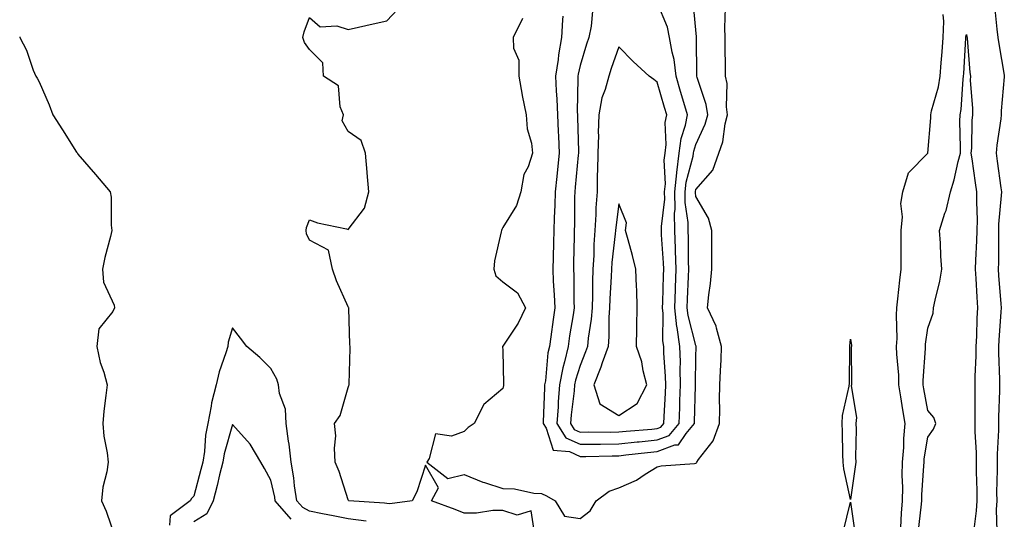
# Model space of a CAD drawing. Units: inches. Extents: x 947363 to 950003, y 7284698 to 7287338.
# Drawn here: x 947363 to 947618, y 7286137 to 7286267 of the extents above; entities that cross this region are included whole.
import ezdxf

# ---------------------------------------------------------------- set-up
doc = ezdxf.new("R2010")
doc.units = ezdxf.units.IN
doc.header["$MEASUREMENT"] = 0
doc.layers.add('Contour_94737284', color=7, linetype='Continuous', true_color=0x726fa6)

msp = doc.modelspace()

# ---------------------------------------------------------------- linework, layer by layer
at = {"layer": 'Contour_94737284'}
for points in [[(947503.57, 7286267.44, 3212), (947503.52, 7286266.45, 3212), (947503.28, 7286261.92, 3212), (947502.51, 7286257.46, 3212), (947502.38, 7286256.25, 3212), (947501.7, 7286251.92, 3212), (947501.85, 7286248.12, 3212), (947502.05, 7286245.92, 3212), (947502.19, 7286241.92, 3212), (947502.39, 7286237.58, 3212), (947502.46, 7286236.33, 3212), (947502.66, 7286231.92, 3212), (947502.22, 7286227.75, 3212), (947502.01, 7286225.88, 3212), (947501.59, 7286221.92, 3212), (947501.5, 7286218.47, 3212), (947501.33, 7286215.2, 3212), (947501.24, 7286211.92, 3212), (947501.17, 7286208.8, 3212), (947501.07, 7286204.94, 3212), (947501, 7286201.92, 3212), (947501.13, 7286198.84, 3212), (947501.39, 7286195.26, 3212), (947501.53, 7286191.92, 3212), (947501.08, 7286188.89, 3212), (947500.48, 7286184.35, 3212), (947500.14, 7286181.92, 3212), (947499.75, 7286180.22, 3212), (947499.08, 7286172.95, 3212), (947498.89, 7286171.92, 3212), (947498.82, 7286171.15, 3212), (947498.51, 7286162.38, 3212), (947498.47, 7286161.92, 3212), (947499.24, 7286160.73, 3212), (947501.12, 7286154.99, 3212), (947505.29, 7286154.68, 3212), (947508.05, 7286153.39, 3212), (947509.53, 7286153.4, 3212), (947516.39, 7286153.58, 3212), (947518.05, 7286153.6, 3212), (947519.92, 7286153.8, 3212), (947525.51, 7286154.46, 3212), (947528.05, 7286154.7, 3212), (947532.56, 7286156.43, 3212), (947533.52, 7286156.45, 3212), (947535.51, 7286159.38, 3212), (947537.64, 7286161.92, 3212), (947537.65, 7286162.32, 3212), (947537.92, 7286171.79, 3212), (947537.92, 7286171.92, 3212), (947537.92, 7286172.05, 3212), (947538.05, 7286179.09, 3212), (947538.13, 7286181.84, 3212), (947538.14, 7286181.92, 3212), (947538.12, 7286181.99, 3212), (947538.05, 7286182.1, 3212), (947536.01, 7286189.88, 3212), (947535.78, 7286191.92, 3212), (947535.86, 7286194.11, 3212), (947536.1, 7286199.97, 3212), (947536.17, 7286201.92, 3212), (947536.1, 7286203.87, 3212), (947536.11, 7286209.98, 3212), (947536.03, 7286211.92, 3212), (947536.01, 7286213.96, 3212), (947535.28, 7286219.15, 3212), (947535.26, 7286221.92, 3212), (947535.5, 7286224.47, 3212), (947537.33, 7286231.2, 3212), (947537.42, 7286231.92, 3212), (947537.49, 7286232.48, 3212), (947538.05, 7286234.17, 3212), (947540.47, 7286239.5, 3212), (947541.09, 7286241.92, 3212), (947540.73, 7286244.6, 3212), (947538.38, 7286251.59, 3212), (947538.31, 7286251.92, 3212), (947538.31, 7286252.18, 3212), (947538.23, 7286261.74, 3212), (947538.23, 7286262.1, 3212), (947538.05, 7286263.87, 3212), (947537.33, 7286271.2, 3212)], [(947511.26, 7286268.71, 3213), (947510.97, 7286264.84, 3213), (947510.3, 7286261.92, 3213), (947509.74, 7286260.23, 3213), (947508.05, 7286254.64, 3213), (947507.56, 7286252.41, 3213), (947507.48, 7286251.92, 3213), (947507.5, 7286251.37, 3213), (947507.34, 7286242.63, 3213), (947507.37, 7286241.92, 3213), (947507.4, 7286241.27, 3213), (947507.61, 7286232.36, 3213), (947507.63, 7286231.92, 3213), (947507.58, 7286231.45, 3213), (947506.82, 7286223.15, 3213), (947506.69, 7286221.92, 3213), (947506.65, 7286220.52, 3213), (947506.6, 7286213.37, 3213), (947506.57, 7286211.92, 3213), (947506.54, 7286210.41, 3213), (947506.38, 7286203.59, 3213), (947506.34, 7286201.92, 3213), (947506.41, 7286200.28, 3213), (947506.46, 7286193.51, 3213), (947506.52, 7286191.92, 3213), (947506.25, 7286190.12, 3213), (947505.36, 7286184.61, 3213), (947504.98, 7286181.92, 3213), (947504.07, 7286177.94, 3213), (947503.58, 7286176.39, 3213), (947502.76, 7286171.92, 3213), (947502.4, 7286167.57, 3213), (947502.35, 7286166.22, 3213), (947502.02, 7286161.92, 3213), (947504.39, 7286158.26, 3213), (947508.05, 7286156.55, 3213), (947512.74, 7286156.61, 3213), (947513.35, 7286156.62, 3213), (947518.05, 7286156.68, 3213), (947522.81, 7286157.16, 3213), (947523.33, 7286157.2, 3213), (947528.05, 7286157.67, 3213), (947531.13, 7286158.84, 3213), (947533.7, 7286161.92, 3213), (947533.87, 7286166.1, 3213), (947533.92, 7286167.79, 3213), (947534.09, 7286171.92, 3213), (947533.99, 7286175.98, 3213), (947534.03, 7286177.9, 3213), (947533.92, 7286181.92, 3213), (947533.21, 7286186.76, 3213), (947533.14, 7286187.01, 3213), (947532.59, 7286191.92, 3213), (947532.77, 7286196.64, 3213), (947532.79, 7286197.18, 3213), (947532.95, 7286201.92, 3213), (947532.79, 7286206.66, 3213), (947532.75, 7286207.22, 3213), (947532.58, 7286211.92, 3213), (947532.53, 7286216.4, 3213), (947532.64, 7286217.33, 3213), (947532.6, 7286221.92, 3213), (947533.08, 7286226.89, 3213), (947533.1, 7286226.97, 3213), (947533.75, 7286231.92, 3213), (947534.21, 7286235.76, 3213), (947535.36, 7286239.23, 3213), (947535.84, 7286241.92, 3213), (947534.93, 7286245.04, 3213), (947534.08, 7286247.95, 3213), (947532.92, 7286251.92, 3213), (947532.39, 7286256.26, 3213), (947531.88, 7286258.09, 3213), (947531.25, 7286261.92, 3213), (947530.68, 7286264.55, 3213), (947528.05, 7286270.94, 3213)], [(947496.25, 7286133.72, 3211), (947495.41, 7286139.28, 3211), (947491.74, 7286138.23, 3211), (947488.05, 7286139.43, 3211), (947485.51, 7286139.38, 3211), (947481.23, 7286138.74, 3211), (947478.05, 7286138.69, 3211), (947475.76, 7286139.63, 3211), (947469.58, 7286141.92, 3211), (947471.38, 7286145.25, 3211), (947468.05, 7286151.15, 3211), (947465.76, 7286144.21, 3211), (947464.58, 7286141.92, 3211), (947458.81, 7286141.16, 3211), (947458.05, 7286141.19, 3211), (947457.42, 7286141.3, 3211), (947448.24, 7286141.92, 3211), (947448.15, 7286142.02, 3211), (947448.05, 7286142.12, 3211), (947445.66, 7286149.53, 3211), (947444.68, 7286151.92, 3211), (947444.46, 7286155.51, 3211), (947444.83, 7286158.7, 3211), (947444.51, 7286161.92, 3211), (947446, 7286163.97, 3211), (947448.05, 7286171.3, 3211), (947448.22, 7286171.75, 3211), (947448.26, 7286171.92, 3211), (947448.27, 7286172.14, 3211), (947448.52, 7286181.45, 3211), (947448.54, 7286181.92, 3211), (947448.5, 7286182.37, 3211), (947448.18, 7286191.79, 3211), (947448.17, 7286191.92, 3211), (947448.15, 7286192.02, 3211), (947448.05, 7286192.19, 3211), (947445, 7286198.87, 3211), (947444, 7286201.92, 3211), (947442.97, 7286206.84, 3211), (947438.05, 7286209.42, 3211), (947437.21, 7286211.08, 3211), (947437.13, 7286211.92, 3211), (947437.24, 7286212.73, 3211), (947438.05, 7286214.66, 3211), (947440.05, 7286213.92, 3211), (947447.62, 7286212.35, 3211), (947448.05, 7286212.22, 3211), (947452.24, 7286217.73, 3211), (947453.35, 7286221.92, 3211), (947452.97, 7286226.84, 3211), (947452.94, 7286227.03, 3211), (947452.52, 7286231.92, 3211), (947451.37, 7286235.24, 3211), (947448.05, 7286237.56, 3211), (947446.49, 7286240.36, 3211), (947446.84, 7286241.92, 3211), (947445.98, 7286243.99, 3211), (947445.5, 7286249.37, 3211), (947441.65, 7286251.92, 3211), (947441.51, 7286255.38, 3211), (947438.05, 7286258.8, 3211), (947436.76, 7286260.63, 3211), (947436.33, 7286261.92, 3211), (947436.6, 7286263.37, 3211), (947438.05, 7286267.07, 3211), (947440.77, 7286264.64, 3211), (947445.07, 7286264.9, 3211), (947448.05, 7286264.02, 3211), (947450.73, 7286264.6, 3211), (947454.51, 7286265.46, 3211), (947458.05, 7286266.21, 3211), (947460.84, 7286269.13, 3211)], [(947493.15, 7286266.82, 3211), (947490.75, 7286261.92, 3211), (947490.84, 7286259.13, 3211), (947492.19, 7286256.06, 3211), (947492.24, 7286251.92, 3211), (947493.07, 7286246.94, 3211), (947493.08, 7286246.89, 3211), (947494.11, 7286241.92, 3211), (947494.35, 7286238.22, 3211), (947495.46, 7286234.51, 3211), (947495.72, 7286231.92, 3211), (947494.58, 7286228.45, 3211), (947493.54, 7286226.43, 3211), (947492.72, 7286221.92, 3211), (947491.56, 7286218.41, 3211), (947488.05, 7286212.73, 3211), (947487.77, 7286212.2, 3211), (947487.71, 7286211.92, 3211), (947487.67, 7286211.54, 3211), (947485.9, 7286204.07, 3211), (947485.74, 7286201.92, 3211), (947486.27, 7286200.14, 3211), (947488.05, 7286198.62, 3211), (947491.89, 7286195.76, 3211), (947493.95, 7286191.92, 3211), (947492.05, 7286187.92, 3211), (947488.05, 7286181.96, 3211), (947488.03, 7286181.94, 3211), (947488, 7286181.92, 3211), (947487.98, 7286181.85, 3211), (947488.05, 7286180.86, 3211), (947488.26, 7286172.13, 3211), (947488.23, 7286171.92, 3211), (947488.21, 7286171.76, 3211), (947488.05, 7286171, 3211), (947483.15, 7286166.82, 3211), (947480.61, 7286161.92, 3211), (947479.07, 7286160.9, 3211), (947478.05, 7286159.82, 3211), (947474.76, 7286158.63, 3211), (947470.67, 7286159.3, 3211), (947468.99, 7286152.86, 3211), (947468.36, 7286151.92, 3211), (947473.85, 7286147.72, 3211), (947478.05, 7286148.71, 3211), (947482.86, 7286146.73, 3211), (947483.36, 7286146.61, 3211), (947488.05, 7286145.08, 3211), (947491.12, 7286144.99, 3211), (947496.12, 7286143.85, 3211), (947498.05, 7286143.77, 3211), (947499.37, 7286143.24, 3211), (947501.63, 7286141.92, 3211), (947504.06, 7286137.93, 3211), (947508.05, 7286137.3, 3211), (947510.67, 7286139.3, 3211), (947512.22, 7286141.92, 3211), (947515.57, 7286144.4, 3211), (947518.05, 7286145.25, 3211), (947522.68, 7286147.29, 3211), (947524.95, 7286148.82, 3211), (947528.05, 7286150.72, 3211), (947529.03, 7286150.94, 3211), (947537.72, 7286151.59, 3211), (947538.05, 7286151.65, 3211), (947538.21, 7286151.76, 3211), (947538.26, 7286151.92, 3211), (947538.71, 7286152.58, 3211), (947542.49, 7286157.48, 3211), (947544.17, 7286161.92, 3211), (947544.23, 7286165.74, 3211), (947544.19, 7286168.06, 3211), (947544.25, 7286171.92, 3211), (947544.4, 7286175.57, 3211), (947544.55, 7286178.42, 3211), (947544.7, 7286181.92, 3211), (947543.34, 7286186.63, 3211), (947543.28, 7286187.15, 3211), (947541.08, 7286191.92, 3211), (947541.41, 7286195.28, 3211), (947541.78, 7286198.19, 3211), (947542.13, 7286201.92, 3211), (947542.16, 7286206.03, 3211), (947542.17, 7286207.8, 3211), (947542.2, 7286211.92, 3211), (947541.28, 7286215.15, 3211), (947538.05, 7286220.75, 3211), (947537.9, 7286221.77, 3211), (947537.9, 7286221.92, 3211), (947537.91, 7286222.06, 3211), (947538.05, 7286222.55, 3211), (947542.42, 7286227.55, 3211), (947543.98, 7286231.92, 3211), (947545.04, 7286234.93, 3211), (947545.65, 7286239.52, 3211), (947546.25, 7286241.92, 3211), (947545.98, 7286243.99, 3211), (947546.1, 7286249.97, 3211), (947545.72, 7286251.92, 3211), (947545.7, 7286254.27, 3211), (947545.63, 7286259.5, 3211), (947545.6, 7286261.92, 3211), (947545.53, 7286264.44, 3211), (947545.71, 7286269.58, 3211)], [(947615.4, 7286269.27, 3210), (947615.92, 7286264.05, 3210), (947616.24, 7286261.92, 3210), (947616.44, 7286260.31, 3210), (947617.84, 7286252.13, 3210), (947617.87, 7286251.92, 3210), (947617.87, 7286251.74, 3210), (947617.09, 7286242.88, 3210), (947617.08, 7286241.92, 3210), (947616.99, 7286240.86, 3210), (947615.94, 7286234.03, 3210), (947615.76, 7286231.92, 3210), (947616.05, 7286229.92, 3210), (947616.96, 7286223.01, 3210), (947617.11, 7286221.92, 3210), (947617.08, 7286220.95, 3210), (947616.41, 7286213.56, 3210), (947616.38, 7286211.92, 3210), (947616.33, 7286210.2, 3210), (947616.35, 7286203.62, 3210), (947616.29, 7286201.92, 3210), (947616.4, 7286200.27, 3210), (947617, 7286192.97, 3210), (947617.06, 7286191.92, 3210), (947617.01, 7286190.88, 3210), (947616.47, 7286183.5, 3210), (947616.39, 7286181.92, 3210), (947616.38, 7286180.25, 3210), (947616.62, 7286173.35, 3210), (947616.61, 7286171.92, 3210), (947616.59, 7286170.46, 3210), (947616.39, 7286163.58, 3210), (947616.37, 7286161.92, 3210), (947616.38, 7286160.25, 3210), (947616.02, 7286153.95, 3210), (947616.03, 7286151.92, 3210), (947616.04, 7286149.91, 3210), (947615.89, 7286144.08, 3210), (947615.9, 7286141.92, 3210), (947615.79, 7286139.66, 3210), (947615.92, 7286134.05, 3210)], [(947591.12, 7286134.99, 3210), (947591.27, 7286138.7, 3210), (947591.55, 7286141.92, 3210), (947591.59, 7286145.46, 3210), (947591.47, 7286148.5, 3210), (947591.53, 7286151.92, 3210), (947591.84, 7286155.71, 3210), (947591.89, 7286158.08, 3210), (947592.25, 7286161.92, 3210), (947591.64, 7286165.51, 3210), (947591.11, 7286168.86, 3210), (947590.59, 7286171.92, 3210), (947590.57, 7286174.44, 3210), (947590.04, 7286179.93, 3210), (947590.01, 7286181.92, 3210), (947590.11, 7286183.98, 3210), (947589.95, 7286190.02, 3210), (947590.05, 7286191.92, 3210), (947590.32, 7286194.19, 3210), (947590.87, 7286199.1, 3210), (947591.2, 7286201.92, 3210), (947591.18, 7286205.05, 3210), (947591.18, 7286208.79, 3210), (947591.17, 7286211.92, 3210), (947591.56, 7286215.43, 3210), (947591.06, 7286218.91, 3210), (947591.64, 7286221.92, 3210), (947593.1, 7286226.87, 3210), (947598.05, 7286231.92, 3210), (947598.84, 7286241.13, 3210), (947598.87, 7286241.92, 3210), (947599.07, 7286242.94, 3210), (947600.81, 7286249.16, 3210), (947601.25, 7286251.92, 3210), (947601.52, 7286255.39, 3210), (947601.77, 7286258.2, 3210), (947602.04, 7286261.92, 3210), (947602.22, 7286266.09, 3210), (947602.06, 7286267.91, 3210)], [(947363, 7286262.06, 3211), (947363.07, 7286261.92, 3211), (947364.75, 7286258.62, 3211), (947366.51, 7286253.46, 3211), (947367.14, 7286251.92, 3211), (947367.49, 7286251.36, 3211), (947368.05, 7286250.46, 3211), (947370.64, 7286244.51, 3211), (947371.61, 7286241.92, 3211), (947374.09, 7286237.96, 3211), (947377.73, 7286232.24, 3211), (947377.93, 7286231.92, 3211), (947377.97, 7286231.84, 3211), (947378.05, 7286231.73, 3211), (947382.6, 7286226.47, 3211), (947386.43, 7286221.92, 3211), (947386.65, 7286220.52, 3211), (947386.7, 7286213.27, 3211), (947386.86, 7286211.92, 3211), (947386.51, 7286210.38, 3211), (947385.07, 7286204.9, 3211), (947384.45, 7286201.92, 3211), (947384.71, 7286198.58, 3211), (947387.42, 7286192.55, 3211), (947387.52, 7286191.92, 3211), (947387.07, 7286190.94, 3211), (947383.51, 7286186.46, 3211), (947383, 7286181.92, 3211), (947383.83, 7286177.7, 3211), (947384.78, 7286175.19, 3211), (947385.65, 7286171.92, 3211), (947385.34, 7286169.21, 3211), (947384.82, 7286165.15, 3211), (947384.48, 7286161.92, 3211), (947384.82, 7286158.69, 3211), (947385.63, 7286154.34, 3211), (947385.92, 7286151.92, 3211), (947385.54, 7286149.41, 3211), (947384.55, 7286145.42, 3211), (947384.15, 7286141.92, 3211), (947385.36, 7286139.23, 3211), (947387.84, 7286132.13, 3211)], [(947595.68, 7286134.29, 3209), (947596.37, 7286140.24, 3209), (947596.51, 7286141.92, 3209), (947596.54, 7286143.43, 3209), (947597.08, 7286150.95, 3209), (947597.1, 7286151.92, 3209), (947597.17, 7286152.8, 3209), (947598.05, 7286158.42, 3209), (947599.51, 7286160.46, 3209), (947600.12, 7286161.92, 3209), (947599.64, 7286163.51, 3209), (947598.05, 7286165.28, 3209), (947597.07, 7286170.94, 3209), (947596.91, 7286171.92, 3209), (947596.89, 7286173.08, 3209), (947597.5, 7286181.37, 3209), (947597.49, 7286181.92, 3209), (947597.51, 7286182.46, 3209), (947598.05, 7286186.61, 3209), (947599.44, 7286190.53, 3209), (947599.58, 7286191.92, 3209), (947599.97, 7286193.84, 3209), (947601.16, 7286198.81, 3209), (947601.73, 7286201.92, 3209), (947601.41, 7286205.28, 3209), (947601.34, 7286208.63, 3209), (947601.07, 7286211.92, 3209), (947602.51, 7286216.38, 3209), (947602.84, 7286217.13, 3209), (947603.93, 7286221.92, 3209), (947604.92, 7286225.05, 3209), (947605.93, 7286229.8, 3209), (947606.51, 7286231.92, 3209), (947606.56, 7286233.41, 3209), (947606.37, 7286240.24, 3209), (947606.42, 7286241.92, 3209), (947606.69, 7286243.28, 3209), (947607.21, 7286251.08, 3209), (947607.35, 7286251.92, 3209), (947607.4, 7286252.57, 3209), (947607.91, 7286261.78, 3209), (947607.92, 7286261.92, 3209), (947607.92, 7286262.05, 3209), (947608.05, 7286262.73, 3209), (947608.2, 7286262.07, 3209), (947608.23, 7286261.92, 3209), (947608.25, 7286261.72, 3209), (947608.95, 7286252.82, 3209), (947609.08, 7286251.92, 3209), (947609.07, 7286250.9, 3209), (947609.66, 7286243.53, 3209), (947609.65, 7286241.92, 3209), (947609.51, 7286240.46, 3209), (947609.35, 7286233.22, 3209), (947609.24, 7286231.92, 3209), (947609.44, 7286230.53, 3209), (947610.37, 7286224.24, 3209), (947610.7, 7286221.92, 3209), (947610.64, 7286219.33, 3209), (947610.83, 7286214.7, 3209), (947610.77, 7286211.92, 3209), (947610.71, 7286209.26, 3209), (947610.4, 7286204.27, 3209), (947610.34, 7286201.92, 3209), (947610.49, 7286199.48, 3209), (947610.75, 7286194.62, 3209), (947610.92, 7286191.92, 3209), (947610.78, 7286189.19, 3209), (947610.66, 7286184.53, 3209), (947610.53, 7286181.92, 3209), (947610.51, 7286179.46, 3209), (947610.26, 7286174.13, 3209), (947610.24, 7286171.92, 3209), (947610.22, 7286169.75, 3209), (947610.24, 7286164.11, 3209), (947610.22, 7286161.92, 3209), (947610.22, 7286159.75, 3209), (947610.55, 7286154.42, 3209), (947610.55, 7286151.92, 3209), (947610.57, 7286149.4, 3209), (947610.73, 7286144.6, 3209), (947610.74, 7286141.92, 3209), (947610.62, 7286139.35, 3209), (947609.92, 7286133.8, 3209)], [(947452.73, 7286136.6, 3212), (947448.05, 7286137.27, 3212), (947444.17, 7286138.04, 3212), (947441.41, 7286138.56, 3212), (947438.05, 7286139.21, 3212), (947436.27, 7286140.14, 3212), (947434.76, 7286141.92, 3212), (947434.16, 7286145.81, 3212), (947433.96, 7286147.83, 3212), (947433.26, 7286151.92, 3212), (947432.73, 7286156.6, 3212), (947432.57, 7286157.4, 3212), (947432, 7286161.92, 3212), (947431.79, 7286165.66, 3212), (947430.23, 7286169.74, 3212), (947430.01, 7286171.92, 3212), (947429.57, 7286173.44, 3212), (947428.05, 7286176.19, 3212), (947425.17, 7286179.04, 3212), (947421.81, 7286181.92, 3212), (947420.16, 7286184.03, 3212), (947418.05, 7286186.71, 3212), (947416.99, 7286182.98, 3212), (947416.88, 7286181.92, 3212), (947416.4, 7286180.27, 3212), (947414.65, 7286175.32, 3212), (947413.83, 7286171.92, 3212), (947412.65, 7286167.32, 3212), (947412.57, 7286166.44, 3212), (947411.69, 7286161.92, 3212), (947411.1, 7286158.87, 3212), (947410.82, 7286154.69, 3212), (947410.38, 7286151.92, 3212), (947409.92, 7286150.05, 3212), (947408.05, 7286143.09, 3212), (947407.49, 7286142.48, 3212), (947407.14, 7286141.92, 3212), (947401.91, 7286138.06, 3212), (947401.77, 7286135.64, 3212)], [(947433.25, 7286137.12, 3213), (947429.16, 7286141.92, 3213), (947429.02, 7286142.89, 3213), (947428.05, 7286147.23, 3213), (947426.4, 7286150.27, 3213), (947425.38, 7286151.92, 3213), (947422.68, 7286156.55, 3213), (947418.05, 7286161.66, 3213), (947415.89, 7286154.08, 3213), (947415.55, 7286151.92, 3213), (947414.74, 7286148.61, 3213), (947414.1, 7286145.87, 3213), (947413.1, 7286141.92, 3213), (947411.41, 7286138.56, 3213), (947408.05, 7286136.44, 3213)], [(947576.18, 7286133.79, 3210), (947578.05, 7286141.57, 3210), (947579.23, 7286133.1, 3210)]]:
    msp.add_polyline3d(points, dxfattribs=at)
for points in [[(947528.05, 7286160.63, 3214), (947528.99, 7286160.98, 3214), (947529.77, 7286161.92, 3214), (947529.84, 7286163.71, 3214), (947530.16, 7286169.81, 3214), (947530.25, 7286171.92, 3214), (947530.2, 7286174.07, 3214), (947529.77, 7286180.2, 3214), (947529.73, 7286181.92, 3214), (947529.51, 7286183.38, 3214), (947529.58, 7286190.39, 3214), (947529.41, 7286191.92, 3214), (947529.47, 7286193.34, 3214), (947529.68, 7286200.29, 3214), (947529.74, 7286201.92, 3214), (947529.69, 7286203.56, 3214), (947529.16, 7286210.81, 3214), (947529.12, 7286211.92, 3214), (947529.11, 7286212.98, 3214), (947529.97, 7286220, 3214), (947529.95, 7286221.92, 3214), (947530.16, 7286224.03, 3214), (947529.84, 7286230.13, 3214), (947530.07, 7286231.92, 3214), (947530.35, 7286234.22, 3214), (947530.11, 7286239.86, 3214), (947530.48, 7286241.92, 3214), (947529.93, 7286243.8, 3214), (947528.05, 7286250.38, 3214), (947527.19, 7286251.06, 3214), (947525.93, 7286251.92, 3214), (947521.8, 7286255.67, 3214), (947518.05, 7286259.52, 3214), (947516.11, 7286253.86, 3214), (947515.49, 7286251.92, 3214), (947514.55, 7286248.42, 3214), (947513.68, 7286246.29, 3214), (947512.88, 7286241.92, 3214), (947512.77, 7286237.2, 3214), (947512.79, 7286236.66, 3214), (947512.67, 7286231.92, 3214), (947512.61, 7286227.36, 3214), (947512.52, 7286226.39, 3214), (947512.45, 7286221.92, 3214), (947512.17, 7286217.8, 3214), (947512.16, 7286216.03, 3214), (947511.91, 7286211.92, 3214), (947511.64, 7286208.33, 3214), (947511.59, 7286205.46, 3214), (947511.35, 7286201.92, 3214), (947511.24, 7286198.73, 3214), (947511.26, 7286195.13, 3214), (947511.17, 7286191.92, 3214), (947510.97, 7286189, 3214), (947510.17, 7286184.04, 3214), (947510, 7286181.92, 3214), (947509.49, 7286180.48, 3214), (947508.05, 7286176.95, 3214), (947506.84, 7286173.13, 3214), (947506.62, 7286171.92, 3214), (947506.49, 7286170.36, 3214), (947505.75, 7286164.22, 3214), (947505.57, 7286161.92, 3214), (947506.55, 7286160.42, 3214), (947508.05, 7286159.71, 3214), (947510.23, 7286159.74, 3214), (947515.85, 7286159.72, 3214), (947518.05, 7286159.74, 3214), (947520.02, 7286159.95, 3214), (947526.61, 7286160.48, 3214)], [(947518.05, 7286163.97, 3215), (947522.88, 7286167.09, 3215), (947525.3, 7286171.92, 3215), (947524.36, 7286175.61, 3215), (947524.07, 7286177.94, 3215), (947522.64, 7286181.92, 3215), (947522.75, 7286186.62, 3215), (947522.76, 7286187.21, 3215), (947522.87, 7286191.92, 3215), (947522.77, 7286196.64, 3215), (947522.67, 7286197.3, 3215), (947522.53, 7286201.92, 3215), (947521.6, 7286205.47, 3215), (947520.49, 7286209.48, 3215), (947519.84, 7286211.92, 3215), (947520.07, 7286213.94, 3215), (947518.05, 7286218.86, 3215), (947517.3, 7286212.67, 3215), (947517.25, 7286211.92, 3215), (947517.18, 7286211.05, 3215), (947516.3, 7286203.67, 3215), (947516.18, 7286201.92, 3215), (947516.13, 7286200, 3215), (947515.73, 7286194.24, 3215), (947515.66, 7286191.92, 3215), (947515.48, 7286189.35, 3215), (947515.54, 7286184.43, 3215), (947515.34, 7286181.92, 3215), (947513.8, 7286177.67, 3215), (947513.42, 7286176.55, 3215), (947511.63, 7286171.92, 3215), (947513.16, 7286167.03, 3215)], [(947578.05, 7286142.26, 3210), (947576.3, 7286150.17, 3210), (947576.16, 7286151.92, 3210), (947576.08, 7286153.89, 3210), (947575.95, 7286159.82, 3210), (947575.86, 7286161.92, 3210), (947575.96, 7286164.01, 3210), (947577.73, 7286171.6, 3210), (947577.75, 7286171.92, 3210), (947577.81, 7286172.16, 3210), (947577.87, 7286181.74, 3210), (947577.9, 7286181.92, 3210), (947577.9, 7286182.07, 3210), (947578.05, 7286183.76, 3210), (947578.31, 7286182.18, 3210), (947578.32, 7286181.92, 3210), (947578.26, 7286181.71, 3210), (947578.35, 7286172.22, 3210), (947578.3, 7286171.92, 3210), (947578.26, 7286171.71, 3210), (947579.63, 7286163.5, 3210), (947579.47, 7286161.92, 3210), (947579.5, 7286160.47, 3210), (947579.38, 7286153.25, 3210), (947579.41, 7286151.92, 3210), (947579.25, 7286150.72, 3210)]]:
    msp.add_polyline3d(points, close=True, dxfattribs=at)

doc.saveas('drawing.dxf')
